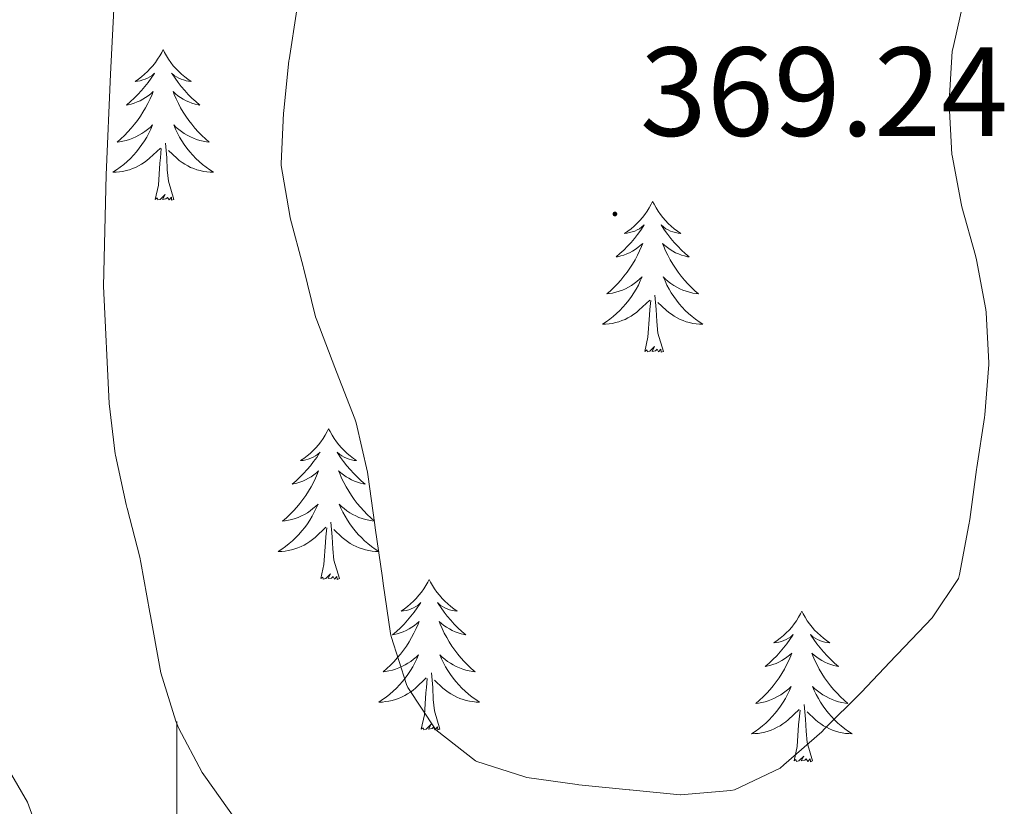
# Model space of a CAD drawing. Units: metres. Extents: x 597057 to 601554, y 4677818 to 4680851.
# Drawn here: x 600988 to 601066, y 4678503 to 4678566 of the extents above; entities that cross this region are included whole.
import ezdxf
from ezdxf.enums import TextEntityAlignment as Align

# ---------------------------------------------------------------- set-up
doc = ezdxf.new("R2010")
doc.units = ezdxf.units.M
doc.header["$MEASUREMENT"] = 0
for name, color, linetype, lineweight in [('Carátula', 7, 'Continuous', 5), ('Level 36', 19, 'Continuous', 40), ('Level 41', 19, 'Continuous', 0), ('Level 5', 36, 'Continuous', 0), ('Level 63', 7, 'Continuous', 0), ('Level 7', 1, 'Continuous', 0)]:
    doc.layers.add(name, color=color, linetype=linetype, lineweight=lineweight)
doc.styles.add('Arial', font='ARIAL.TTF', dxfattribs={"height": 0.2})

# ---------------------------------------------------------------- blocks, each defined once
blk = doc.blocks.new('5PATER')
at = {"layer": 'Carátula', "linetype": 'Continuous', "lineweight": 5}
h = blk.add_hatch(color=250, dxfattribs=at)
edge = h.paths.add_edge_path()
edge.add_ellipse((0, 0.01), major_axis=(-1.33, -1.34), ratio=0.999422, start_angle=0, end_angle=360)

msp = doc.modelspace()

# ---------------------------------------------------------------- linework, layer by layer
at = {"layer": 'Level 36', "color": 92, "linetype": 'Continuous', "lineweight": 0}
for points in [[(600998.9, 4678563.19, 0.01), (600998.79, 4678562.97, 0.01), (600998.64, 4678562.7, 0.01), (600998.47, 4678562.43, 0.01), (600998.29, 4678562.17, 0.01), (600998.09, 4678561.92, 0.01), (600997.89, 4678561.69, 0.01), (600997.67, 4678561.46, 0.01), (600997.44, 4678561.24, 0.01), (600997.2, 4678561.04, 0.01), (600996.95, 4678560.85, 0.01), (600996.69, 4678560.67, 0.01), (600996.88, 4678560.7, 0.01), (600997.09, 4678560.73, 0.01), (600997.29, 4678560.79, 0.01), (600997.48, 4678560.86, 0.01), (600997.67, 4678560.94, 0.01), (600997.85, 4678561.04, 0.01), (600998.03, 4678561.15, 0.01), (600998.23, 4678561.34, 0.01), (600998.19, 4678561.28, 0.01), (600997.96, 4678560.94, 0.01), (600997.72, 4678560.6, 0.01), (600997.46, 4678560.27, 0.01), (600997.19, 4678559.96, 0.01), (600996.91, 4678559.65, 0.01), (600996.62, 4678559.36, 0.01), (600996.32, 4678559.08, 0.01), (600996, 4678558.8, 0.01), (600996.13, 4678558.83, 0.01), (600996.38, 4678558.88, 0.01), (600996.62, 4678558.96, 0.01), (600996.85, 4678559.05, 0.01), (600997.08, 4678559.15, 0.01), (600997.31, 4678559.27, 0.01), (600997.52, 4678559.4, 0.01), (600997.73, 4678559.54, 0.01), (600997.93, 4678559.7, 0.01), (600998.11, 4678559.87, 0.01), (600998.03, 4678559.65, 0.01), (600997.87, 4678559.29, 0.01), (600997.7, 4678558.93, 0.01), (600997.51, 4678558.59, 0.01), (600997.31, 4678558.25, 0.01), (600997.1, 4678557.92, 0.01), (600996.88, 4678557.59, 0.01), (600996.64, 4678557.28, 0.01), (600996.38, 4678556.98, 0.01), (600996.12, 4678556.69, 0.01), (600995.85, 4678556.4, 0.01), (600995.56, 4678556.14, 0.01), (600995.26, 4678555.88, 0.01), (600995.46, 4678555.9, 0.01), (600995.72, 4678555.95, 0.01), (600995.99, 4678556.01, 0.01), (600996.25, 4678556.09, 0.01), (600996.5, 4678556.18, 0.01), (600996.75, 4678556.29, 0.01), (600996.99, 4678556.42, 0.01), (600997.22, 4678556.55, 0.01), (600997.45, 4678556.7, 0.01), (600997.67, 4678556.87, 0.01), (600997.87, 4678557.04, 0.01), (600998.07, 4678557.23, 0.01), (600997.93, 4678556.9, 0.01)], [(600998.9, 4678563.19, 0.01), (600999.01, 4678562.97, 0.01), (600999.17, 4678562.7, 0.01), (600999.34, 4678562.43, 0.01), (600999.52, 4678562.17, 0.01), (600999.71, 4678561.92, 0.01), (600999.92, 4678561.69, 0.01), (601000.14, 4678561.46, 0.01), (601000.37, 4678561.24, 0.01), (601000.61, 4678561.04, 0.01), (601000.86, 4678560.85, 0.01), (601001.12, 4678560.67, 0.01), (601000.92, 4678560.7, 0.01), (601000.72, 4678560.73, 0.01), (601000.52, 4678560.79, 0.01), (601000.32, 4678560.86, 0.01), (601000.14, 4678560.94, 0.01), (600999.95, 4678561.04, 0.01), (600999.78, 4678561.15, 0.01), (600999.58, 4678561.34, 0.01), (600999.62, 4678561.28, 0.01), (600999.85, 4678560.94, 0.01), (601000.09, 4678560.6, 0.01), (601000.34, 4678560.27, 0.01), (601000.61, 4678559.96, 0.01), (601000.89, 4678559.65, 0.01), (601001.18, 4678559.36, 0.01), (601001.49, 4678559.08, 0.01), (601001.8, 4678558.8, 0.01), (601001.68, 4678558.83, 0.01), (601001.43, 4678558.88, 0.01), (601001.19, 4678558.96, 0.01), (601000.95, 4678559.05, 0.01), (601000.72, 4678559.15, 0.01), (601000.5, 4678559.27, 0.01), (601000.28, 4678559.4, 0.01), (601000.08, 4678559.54, 0.01), (600999.88, 4678559.7, 0.01), (600999.69, 4678559.87, 0.01), (600999.78, 4678559.65, 0.01), (600999.94, 4678559.29, 0.01), (601000.11, 4678558.93, 0.01), (601000.29, 4678558.59, 0.01), (601000.49, 4678558.25, 0.01), (601000.7, 4678557.92, 0.01), (601000.93, 4678557.59, 0.01), (601001.17, 4678557.28, 0.01), (601001.42, 4678556.98, 0.01), (601001.68, 4678556.69, 0.01), (601001.96, 4678556.4, 0.01), (601002.25, 4678556.14, 0.01), (601002.54, 4678555.88, 0.01), (601002.35, 4678555.9, 0.01), (601002.08, 4678555.95, 0.01), (601001.82, 4678556.01, 0.01), (601001.56, 4678556.09, 0.01), (601001.3, 4678556.18, 0.01), (601001.06, 4678556.29, 0.01), (601000.82, 4678556.42, 0.01), (601000.58, 4678556.55, 0.01), (601000.36, 4678556.7, 0.01), (601000.14, 4678556.87, 0.01), (600999.93, 4678557.04, 0.01), (600999.74, 4678557.23, 0.01), (600999.88, 4678556.9, 0.01)], [(600997.933, 4678556.904, 0.01), (600997.773, 4678556.584, 0.01), (600997.603, 4678556.274, 0.01), (600997.423, 4678555.964, 0.01), (600997.223, 4678555.674, 0.01), (600997.013, 4678555.384, 0.01), (600996.793, 4678555.104, 0.01), (600996.553, 4678554.834, 0.01), (600996.313, 4678554.584, 0.01), (600996.053, 4678554.334, 0.01), (600995.783, 4678554.104, 0.01), (600995.503, 4678553.884, 0.01), (600995.213, 4678553.674, 0.01), (600994.923, 4678553.484, 0.01), (600995.193, 4678553.484, 0.01), (600995.453, 4678553.514, 0.01), (600995.713, 4678553.554, 0.01), (600995.973, 4678553.614, 0.01), (600996.233, 4678553.684, 0.01), (600996.483, 4678553.774, 0.01), (600996.723, 4678553.874, 0.01), (600996.963, 4678553.984, 0.01), (600997.193, 4678554.124, 0.01), (600997.413, 4678554.264, 0.01), (600997.623, 4678554.424, 0.01), (600997.833, 4678554.594, 0.01), (600998.683, 4678555.394, 0.01)], [(600999.883, 4678556.904, 0.01), (601000.043, 4678556.584, 0.01), (601000.203, 4678556.274, 0.01), (601000.393, 4678555.964, 0.01), (601000.583, 4678555.674, 0.01), (601000.793, 4678555.384, 0.01), (601001.022, 4678555.104, 0.01), (601001.252, 4678554.834, 0.01), (601001.502, 4678554.584, 0.01), (601001.762, 4678554.334, 0.01), (601002.022, 4678554.104, 0.01), (601002.302, 4678553.884, 0.01), (601002.592, 4678553.674, 0.01), (601002.882, 4678553.484, 0.01), (601002.622, 4678553.484, 0.01), (601002.362, 4678553.514, 0.01), (601002.092, 4678553.554, 0.01), (601001.832, 4678553.614, 0.01), (601001.582, 4678553.684, 0.01), (601001.332, 4678553.774, 0.01), (601001.082, 4678553.874, 0.01), (601000.852, 4678553.984, 0.01), (601000.622, 4678554.124, 0.01), (601000.402, 4678554.264, 0.01), (601000.182, 4678554.424, 0.01), (600999.982, 4678554.594, 0.01), (600999.323, 4678555.214, 0.01)], [(600999.75, 4678551.34, 0.01), (600999.32, 4678552.78, 0.01), (600999.23, 4678553.68, 0.01), (600999.19, 4678554.63, 0.01), (600999.09, 4678555.8, 0.01)], [(600998.28, 4678551.34, 0.01), (600998.53, 4678552.46, 0.01), (600998.64, 4678554.2, 0.01), (600998.69, 4678554.63, 0.01), (600998.75, 4678555.36, 0.01)], [(600999.75, 4678551.34, 0.01), (600999.58, 4678551.27, 0.01), (600999.56, 4678551.51, 0.01), (600999.37, 4678551.29, 0.01), (600999.25, 4678551.49, 0.01), (600999.13, 4678551.38, 0.01), (600998.86, 4678551.33, 0.01), (600999.06, 4678551.72, 0.01), (600998.67, 4678551.34, 0.01), (600998.48, 4678551.29, 0.01), (600998.44, 4678551.45, 0.01), (600998.28, 4678551.34, 0.01)], [(601037.67, 4678551.16, 0.01), (601037.56, 4678550.95, 0.01), (601037.4, 4678550.67, 0.01), (601037.24, 4678550.4, 0.01), (601037.05, 4678550.15, 0.01), (601036.86, 4678549.9, 0.01), (601036.65, 4678549.66, 0.01), (601036.43, 4678549.44, 0.01), (601036.2, 4678549.22, 0.01), (601035.96, 4678549.02, 0.01), (601035.71, 4678548.83, 0.01), (601035.45, 4678548.65, 0.01), (601035.65, 4678548.67, 0.01), (601035.85, 4678548.71, 0.01), (601036.05, 4678548.76, 0.01), (601036.25, 4678548.83, 0.01), (601036.44, 4678548.92, 0.01), (601036.62, 4678549.02, 0.01), (601036.79, 4678549.13, 0.01), (601037, 4678549.32, 0.01), (601036.96, 4678549.26, 0.01), (601036.73, 4678548.91, 0.01), (601036.48, 4678548.57, 0.01), (601036.23, 4678548.25, 0.01), (601035.96, 4678547.93, 0.01), (601035.68, 4678547.63, 0.01), (601035.39, 4678547.33, 0.01), (601035.08, 4678547.05, 0.01), (601034.77, 4678546.78, 0.01), (601034.9, 4678546.8, 0.01), (601035.14, 4678546.86, 0.01), (601035.38, 4678546.93, 0.01), (601035.62, 4678547.02, 0.01), (601035.85, 4678547.12, 0.01), (601036.07, 4678547.24, 0.01), (601036.29, 4678547.37, 0.01), (601036.5, 4678547.52, 0.01), (601036.69, 4678547.68, 0.01), (601036.88, 4678547.84, 0.01), (601036.79, 4678547.62, 0.01), (601036.64, 4678547.26, 0.01), (601036.46, 4678546.91, 0.01), (601036.28, 4678546.56, 0.01), (601036.08, 4678546.22, 0.01), (601035.87, 4678545.89, 0.01), (601035.64, 4678545.57, 0.01), (601035.4, 4678545.26, 0.01), (601035.15, 4678544.95, 0.01), (601034.89, 4678544.66, 0.01), (601034.61, 4678544.38, 0.01), (601034.32, 4678544.11, 0.01), (601034.03, 4678543.85, 0.01), (601034.22, 4678543.88, 0.01), (601034.49, 4678543.92, 0.01), (601034.75, 4678543.99, 0.01), (601035.01, 4678544.07, 0.01), (601035.27, 4678544.16, 0.01), (601035.52, 4678544.27, 0.01), (601035.76, 4678544.39, 0.01), (601035.99, 4678544.53, 0.01), (601036.22, 4678544.68, 0.01), (601036.43, 4678544.84, 0.01), (601036.64, 4678545.02, 0.01), (601036.83, 4678545.21, 0.01), (601036.69, 4678544.88, 0.01)], [(601037.67, 4678551.16, 0.01), (601037.78, 4678550.95, 0.01), (601037.94, 4678550.67, 0.01), (601038.1, 4678550.4, 0.01), (601038.28, 4678550.15, 0.01), (601038.48, 4678549.9, 0.01), (601038.69, 4678549.66, 0.01), (601038.9, 4678549.44, 0.01), (601039.14, 4678549.22, 0.01), (601039.38, 4678549.02, 0.01), (601039.63, 4678548.83, 0.01), (601039.89, 4678548.65, 0.01), (601039.69, 4678548.67, 0.01), (601039.48, 4678548.71, 0.01), (601039.28, 4678548.76, 0.01), (601039.09, 4678548.83, 0.01), (601038.9, 4678548.92, 0.01), (601038.72, 4678549.02, 0.01), (601038.55, 4678549.13, 0.01), (601038.34, 4678549.32, 0.01), (601038.38, 4678549.26, 0.01), (601038.61, 4678548.91, 0.01), (601038.86, 4678548.57, 0.01), (601039.11, 4678548.25, 0.01), (601039.38, 4678547.93, 0.01), (601039.66, 4678547.63, 0.01), (601039.95, 4678547.33, 0.01), (601040.25, 4678547.05, 0.01), (601040.57, 4678546.78, 0.01), (601040.44, 4678546.8, 0.01), (601040.2, 4678546.86, 0.01), (601039.96, 4678546.93, 0.01), (601039.72, 4678547.02, 0.01), (601039.49, 4678547.12, 0.01), (601039.26, 4678547.24, 0.01), (601039.05, 4678547.37, 0.01), (601038.84, 4678547.52, 0.01), (601038.64, 4678547.68, 0.01), (601038.46, 4678547.84, 0.01), (601038.55, 4678547.62, 0.01), (601038.7, 4678547.26, 0.01), (601038.87, 4678546.91, 0.01), (601039.06, 4678546.56, 0.01), (601039.26, 4678546.22, 0.01), (601039.47, 4678545.89, 0.01), (601039.7, 4678545.57, 0.01), (601039.94, 4678545.26, 0.01), (601040.19, 4678544.95, 0.01), (601040.45, 4678544.66, 0.01), (601040.73, 4678544.38, 0.01), (601041.01, 4678544.11, 0.01), (601041.31, 4678543.85, 0.01), (601041.11, 4678543.88, 0.01), (601040.85, 4678543.92, 0.01), (601040.58, 4678543.99, 0.01), (601040.32, 4678544.07, 0.01), (601040.07, 4678544.16, 0.01), (601039.82, 4678544.27, 0.01), (601039.58, 4678544.39, 0.01), (601039.35, 4678544.53, 0.01), (601039.12, 4678544.68, 0.01), (601038.91, 4678544.84, 0.01), (601038.7, 4678545.02, 0.01), (601038.5, 4678545.21, 0.01), (601038.65, 4678544.88, 0.01)], [(601036.689, 4678544.881, 0.01), (601036.539, 4678544.561, 0.01), (601036.369, 4678544.241, 0.01), (601036.178, 4678543.941, 0.01), (601035.988, 4678543.641, 0.01), (601035.778, 4678543.361, 0.01), (601035.558, 4678543.081, 0.01), (601035.318, 4678542.812, 0.01), (601035.068, 4678542.552, 0.01), (601034.818, 4678542.312, 0.01), (601034.548, 4678542.072, 0.01), (601034.268, 4678541.852, 0.01), (601033.978, 4678541.642, 0.01), (601033.688, 4678541.452, 0.01), (601033.948, 4678541.462, 0.01), (601034.218, 4678541.482, 0.01), (601034.478, 4678541.522, 0.01), (601034.738, 4678541.582, 0.01), (601034.988, 4678541.652, 0.01), (601035.238, 4678541.742, 0.01), (601035.488, 4678541.842, 0.01), (601035.718, 4678541.962, 0.01), (601035.958, 4678542.091, 0.01), (601036.178, 4678542.241, 0.01), (601036.388, 4678542.391, 0.01), (601036.588, 4678542.561, 0.01), (601037.438, 4678543.361, 0.01)], [(601038.649, 4678544.881, 0.01), (601038.798, 4678544.561, 0.01), (601038.968, 4678544.241, 0.01), (601039.148, 4678543.941, 0.01), (601039.348, 4678543.641, 0.01), (601039.558, 4678543.361, 0.01), (601039.778, 4678543.081, 0.01), (601040.018, 4678542.811, 0.01), (601040.258, 4678542.551, 0.01), (601040.518, 4678542.311, 0.01), (601040.788, 4678542.071, 0.01), (601041.068, 4678541.851, 0.01), (601041.358, 4678541.641, 0.01), (601041.648, 4678541.451, 0.01), (601041.378, 4678541.461, 0.01), (601041.118, 4678541.481, 0.01), (601040.858, 4678541.521, 0.01), (601040.598, 4678541.581, 0.01), (601040.338, 4678541.651, 0.01), (601040.098, 4678541.741, 0.01), (601039.848, 4678541.841, 0.01), (601039.608, 4678541.961, 0.01), (601039.378, 4678542.091, 0.01), (601039.158, 4678542.241, 0.01), (601038.948, 4678542.391, 0.01), (601038.738, 4678542.561, 0.01), (601038.088, 4678543.181, 0.01)], [(601037.05, 4678539.31, 0.01), (601037.3, 4678540.43, 0.01), (601037.41, 4678542.17, 0.01), (601037.46, 4678542.61, 0.01), (601037.52, 4678543.33, 0.01)], [(601038.52, 4678539.31, 0.01), (601038.09, 4678540.75, 0.01), (601038, 4678541.66, 0.01), (601037.95, 4678542.61, 0.01), (601037.85, 4678543.77, 0.01)], [(601038.52, 4678539.31, 0.01), (601038.35, 4678539.25, 0.01), (601038.33, 4678539.48, 0.01), (601038.14, 4678539.26, 0.01), (601038.02, 4678539.47, 0.01), (601037.9, 4678539.36, 0.01), (601037.62, 4678539.3, 0.01), (601037.82, 4678539.7, 0.01), (601037.44, 4678539.32, 0.01), (601037.25, 4678539.26, 0.01), (601037.21, 4678539.42, 0.01), (601037.05, 4678539.31, 0.01)], [(601012.01, 4678533.18, 0.01), (601011.9, 4678532.96, 0.01), (601011.74, 4678532.68, 0.01), (601011.58, 4678532.42, 0.01), (601011.4, 4678532.16, 0.01), (601011.2, 4678531.91, 0.01), (601010.99, 4678531.68, 0.01), (601010.78, 4678531.45, 0.01), (601010.54, 4678531.23, 0.01), (601010.3, 4678531.03, 0.01), (601010.05, 4678530.84, 0.01), (601009.79, 4678530.66, 0.01), (601009.99, 4678530.68, 0.01), (601010.2, 4678530.72, 0.01), (601010.4, 4678530.78, 0.01), (601010.59, 4678530.85, 0.01), (601010.78, 4678530.93, 0.01), (601010.96, 4678531.03, 0.01), (601011.13, 4678531.14, 0.01), (601011.34, 4678531.33, 0.01), (601011.3, 4678531.27, 0.01), (601011.07, 4678530.92, 0.01), (601010.82, 4678530.59, 0.01), (601010.57, 4678530.26, 0.01), (601010.3, 4678529.95, 0.01), (601010.02, 4678529.64, 0.01), (601009.73, 4678529.35, 0.01), (601009.43, 4678529.06, 0.01), (601009.11, 4678528.79, 0.01), (601009.24, 4678528.82, 0.01), (601009.48, 4678528.87, 0.01), (601009.72, 4678528.95, 0.01), (601009.96, 4678529.04, 0.01), (601010.19, 4678529.14, 0.01), (601010.42, 4678529.26, 0.01), (601010.63, 4678529.39, 0.01), (601010.84, 4678529.53, 0.01), (601011.04, 4678529.69, 0.01), (601011.22, 4678529.86, 0.01), (601011.13, 4678529.64, 0.01), (601010.98, 4678529.28, 0.01), (601010.81, 4678528.92, 0.01), (601010.62, 4678528.58, 0.01), (601010.42, 4678528.24, 0.01), (601010.21, 4678527.9, 0.01), (601009.98, 4678527.58, 0.01), (601009.74, 4678527.27, 0.01), (601009.49, 4678526.97, 0.01), (601009.23, 4678526.68, 0.01), (601008.95, 4678526.39, 0.01), (601008.67, 4678526.12, 0.01), (601008.37, 4678525.87, 0.01), (601008.57, 4678525.89, 0.01), (601008.83, 4678525.94, 0.01), (601009.1, 4678526, 0.01), (601009.36, 4678526.08, 0.01), (601009.61, 4678526.17, 0.01), (601009.86, 4678526.28, 0.01), (601010.1, 4678526.4, 0.01), (601010.33, 4678526.54, 0.01), (601010.56, 4678526.69, 0.01), (601010.77, 4678526.86, 0.01), (601010.98, 4678527.03, 0.01), (601011.18, 4678527.22, 0.01), (601011.03, 4678526.89, 0.01)], [(601012.01, 4678533.18, 0.01), (601012.12, 4678532.96, 0.01), (601012.28, 4678532.68, 0.01), (601012.44, 4678532.42, 0.01), (601012.63, 4678532.16, 0.01), (601012.82, 4678531.91, 0.01), (601013.03, 4678531.68, 0.01), (601013.25, 4678531.45, 0.01), (601013.48, 4678531.23, 0.01), (601013.72, 4678531.03, 0.01), (601013.97, 4678530.84, 0.01), (601014.23, 4678530.66, 0.01), (601014.03, 4678530.68, 0.01), (601013.83, 4678530.72, 0.01), (601013.63, 4678530.78, 0.01), (601013.43, 4678530.85, 0.01), (601013.24, 4678530.93, 0.01), (601013.06, 4678531.03, 0.01), (601012.89, 4678531.14, 0.01), (601012.68, 4678531.33, 0.01), (601012.72, 4678531.27, 0.01), (601012.95, 4678530.92, 0.01), (601013.2, 4678530.59, 0.01), (601013.45, 4678530.26, 0.01), (601013.72, 4678529.95, 0.01), (601014, 4678529.64, 0.01), (601014.29, 4678529.35, 0.01), (601014.6, 4678529.06, 0.01), (601014.91, 4678528.79, 0.01), (601014.78, 4678528.82, 0.01), (601014.54, 4678528.87, 0.01), (601014.3, 4678528.95, 0.01), (601014.06, 4678529.04, 0.01), (601013.83, 4678529.14, 0.01), (601013.61, 4678529.26, 0.01), (601013.39, 4678529.39, 0.01), (601013.18, 4678529.53, 0.01), (601012.99, 4678529.69, 0.01), (601012.8, 4678529.86, 0.01), (601012.89, 4678529.64, 0.01), (601013.04, 4678529.28, 0.01), (601013.22, 4678528.92, 0.01), (601013.4, 4678528.58, 0.01), (601013.6, 4678528.24, 0.01), (601013.81, 4678527.9, 0.01), (601014.04, 4678527.58, 0.01), (601014.28, 4678527.27, 0.01), (601014.53, 4678526.97, 0.01), (601014.79, 4678526.68, 0.01), (601015.07, 4678526.39, 0.01), (601015.36, 4678526.12, 0.01), (601015.65, 4678525.87, 0.01), (601015.46, 4678525.89, 0.01), (601015.19, 4678525.94, 0.01), (601014.93, 4678526, 0.01), (601014.67, 4678526.08, 0.01), (601014.41, 4678526.17, 0.01), (601014.16, 4678526.28, 0.01), (601013.92, 4678526.4, 0.01), (601013.69, 4678526.54, 0.01), (601013.46, 4678526.69, 0.01), (601013.25, 4678526.86, 0.01), (601013.04, 4678527.03, 0.01), (601012.85, 4678527.22, 0.01), (601012.99, 4678526.89, 0.01)], [(601011.027, 4678526.894, 0.01), (601010.877, 4678526.574, 0.01), (601010.707, 4678526.264, 0.01), (601010.527, 4678525.954, 0.01), (601010.327, 4678525.664, 0.01), (601010.117, 4678525.374, 0.01), (601009.897, 4678525.094, 0.01), (601009.657, 4678524.824, 0.01), (601009.417, 4678524.564, 0.01), (601009.157, 4678524.324, 0.01), (601008.887, 4678524.094, 0.01), (601008.607, 4678523.864, 0.01), (601008.317, 4678523.664, 0.01), (601008.027, 4678523.464, 0.01), (601008.297, 4678523.474, 0.01), (601008.557, 4678523.504, 0.01), (601008.817, 4678523.544, 0.01), (601009.077, 4678523.604, 0.01), (601009.337, 4678523.674, 0.01), (601009.577, 4678523.764, 0.01), (601009.827, 4678523.864, 0.01), (601010.067, 4678523.974, 0.01), (601010.297, 4678524.104, 0.01), (601010.517, 4678524.254, 0.01), (601010.727, 4678524.414, 0.01), (601010.937, 4678524.584, 0.01), (601011.777, 4678525.384, 0.01)], [(601012.987, 4678526.894, 0.01), (601013.137, 4678526.574, 0.01), (601013.307, 4678526.264, 0.01), (601013.497, 4678525.954, 0.01), (601013.687, 4678525.664, 0.01), (601013.897, 4678525.374, 0.01), (601014.117, 4678525.094, 0.01), (601014.357, 4678524.823, 0.01), (601014.607, 4678524.563, 0.01), (601014.856, 4678524.323, 0.01), (601015.126, 4678524.093, 0.01), (601015.406, 4678523.863, 0.01), (601015.696, 4678523.663, 0.01), (601015.986, 4678523.463, 0.01), (601015.726, 4678523.473, 0.01), (601015.456, 4678523.503, 0.01), (601015.196, 4678523.543, 0.01), (601014.936, 4678523.603, 0.01), (601014.686, 4678523.674, 0.01), (601014.436, 4678523.764, 0.01), (601014.186, 4678523.864, 0.01), (601013.956, 4678523.974, 0.01), (601013.717, 4678524.104, 0.01), (601013.497, 4678524.254, 0.01), (601013.287, 4678524.414, 0.01), (601013.087, 4678524.584, 0.01), (601012.427, 4678525.204, 0.01)], [(601011.39, 4678521.33, 0.01), (601011.64, 4678522.45, 0.01), (601011.75, 4678524.19, 0.01), (601011.8, 4678524.62, 0.01), (601011.86, 4678525.34, 0.01)], [(601012.86, 4678521.33, 0.01), (601012.43, 4678522.77, 0.01), (601012.34, 4678523.67, 0.01), (601012.3, 4678524.62, 0.01), (601012.19, 4678525.78, 0.01)], [(601012.86, 4678521.33, 0.01), (601012.69, 4678521.26, 0.01), (601012.67, 4678521.5, 0.01), (601012.48, 4678521.28, 0.01), (601012.36, 4678521.48, 0.01), (601012.24, 4678521.37, 0.01), (601011.97, 4678521.32, 0.01), (601012.16, 4678521.71, 0.01), (601011.78, 4678521.33, 0.01), (601011.59, 4678521.28, 0.01), (601011.55, 4678521.44, 0.01), (601011.39, 4678521.33, 0.01)], [(601019.97, 4678521.26, 0.01), (601019.86, 4678521.04, 0.01), (601019.7, 4678520.77, 0.01), (601019.54, 4678520.5, 0.01), (601019.36, 4678520.24, 0.01), (601019.16, 4678520, 0.01), (601018.95, 4678519.76, 0.01), (601018.74, 4678519.53, 0.01), (601018.5, 4678519.32, 0.01), (601018.26, 4678519.11, 0.01), (601018.01, 4678518.92, 0.01), (601017.75, 4678518.74, 0.01), (601017.95, 4678518.77, 0.01), (601018.16, 4678518.8, 0.01), (601018.36, 4678518.86, 0.01), (601018.55, 4678518.93, 0.01), (601018.74, 4678519.01, 0.01), (601018.92, 4678519.11, 0.01), (601019.09, 4678519.22, 0.01), (601019.3, 4678519.42, 0.01), (601019.26, 4678519.35, 0.01), (601019.03, 4678519, 0.01), (601018.78, 4678518.67, 0.01), (601018.53, 4678518.34, 0.01), (601018.26, 4678518.03, 0.01), (601017.98, 4678517.72, 0.01), (601017.69, 4678517.43, 0.01), (601017.39, 4678517.14, 0.01), (601017.07, 4678516.87, 0.01), (601017.2, 4678516.9, 0.01), (601017.44, 4678516.96, 0.01), (601017.68, 4678517.03, 0.01), (601017.92, 4678517.12, 0.01), (601018.15, 4678517.22, 0.01), (601018.38, 4678517.34, 0.01), (601018.59, 4678517.47, 0.01), (601018.8, 4678517.61, 0.01), (601019, 4678517.77, 0.01), (601019.18, 4678517.94, 0.01), (601019.09, 4678517.72, 0.01), (601018.94, 4678517.36, 0.01), (601018.77, 4678517, 0.01), (601018.58, 4678516.66, 0.01), (601018.38, 4678516.32, 0.01), (601018.17, 4678515.98, 0.01), (601017.94, 4678515.66, 0.01), (601017.7, 4678515.35, 0.01), (601017.45, 4678515.05, 0.01), (601017.19, 4678514.76, 0.01), (601016.91, 4678514.48, 0.01), (601016.63, 4678514.2, 0.01), (601016.33, 4678513.95, 0.01), (601016.52, 4678513.97, 0.01), (601016.79, 4678514.02, 0.01), (601017.06, 4678514.08, 0.01), (601017.31, 4678514.16, 0.01), (601017.57, 4678514.26, 0.01), (601017.82, 4678514.36, 0.01), (601018.06, 4678514.49, 0.01), (601018.29, 4678514.62, 0.01), (601018.52, 4678514.77, 0.01), (601018.73, 4678514.94, 0.01), (601018.94, 4678515.11, 0.01), (601019.13, 4678515.3, 0.01), (601018.99, 4678514.98, 0.01)], [(601019.97, 4678521.26, 0.01), (601020.08, 4678521.04, 0.01), (601020.24, 4678520.77, 0.01), (601020.4, 4678520.5, 0.01), (601020.59, 4678520.24, 0.01), (601020.78, 4678520, 0.01), (601020.99, 4678519.76, 0.01), (601021.21, 4678519.53, 0.01), (601021.44, 4678519.32, 0.01), (601021.68, 4678519.11, 0.01), (601021.93, 4678518.92, 0.01), (601022.19, 4678518.74, 0.01), (601021.99, 4678518.77, 0.01), (601021.79, 4678518.8, 0.01), (601021.59, 4678518.86, 0.01), (601021.39, 4678518.93, 0.01), (601021.2, 4678519.01, 0.01), (601021.02, 4678519.11, 0.01), (601020.85, 4678519.22, 0.01), (601020.64, 4678519.42, 0.01), (601020.68, 4678519.35, 0.01), (601020.91, 4678519, 0.01), (601021.16, 4678518.67, 0.01), (601021.41, 4678518.34, 0.01), (601021.68, 4678518.03, 0.01), (601021.96, 4678517.72, 0.01), (601022.25, 4678517.43, 0.01), (601022.56, 4678517.14, 0.01), (601022.87, 4678516.87, 0.01), (601022.74, 4678516.9, 0.01), (601022.5, 4678516.96, 0.01), (601022.26, 4678517.03, 0.01), (601022.02, 4678517.12, 0.01), (601021.79, 4678517.22, 0.01), (601021.57, 4678517.34, 0.01), (601021.35, 4678517.47, 0.01), (601021.14, 4678517.61, 0.01), (601020.95, 4678517.77, 0.01), (601020.76, 4678517.94, 0.01), (601020.85, 4678517.72, 0.01), (601021, 4678517.36, 0.01), (601021.17, 4678517, 0.01), (601021.36, 4678516.66, 0.01), (601021.56, 4678516.32, 0.01), (601021.77, 4678515.98, 0.01), (601022, 4678515.66, 0.01), (601022.24, 4678515.35, 0.01), (601022.49, 4678515.05, 0.01), (601022.75, 4678514.76, 0.01), (601023.03, 4678514.48, 0.01), (601023.31, 4678514.2, 0.01), (601023.61, 4678513.95, 0.01), (601023.42, 4678513.97, 0.01), (601023.15, 4678514.02, 0.01), (601022.88, 4678514.08, 0.01), (601022.63, 4678514.16, 0.01), (601022.37, 4678514.26, 0.01), (601022.12, 4678514.36, 0.01), (601021.88, 4678514.49, 0.01), (601021.65, 4678514.62, 0.01), (601021.42, 4678514.77, 0.01), (601021.21, 4678514.94, 0.01), (601021, 4678515.11, 0.01), (601020.81, 4678515.3, 0.01), (601020.95, 4678514.98, 0.01)], [(601049.48, 4678518.75, 0.01), (601049.37, 4678518.53, 0.01), (601049.22, 4678518.26, 0.01), (601049.05, 4678517.99, 0.01), (601048.87, 4678517.74, 0.01), (601048.68, 4678517.49, 0.01), (601048.47, 4678517.25, 0.01), (601048.25, 4678517.02, 0.01), (601048.02, 4678516.81, 0.01), (601047.78, 4678516.6, 0.01), (601047.53, 4678516.41, 0.01), (601047.27, 4678516.24, 0.01), (601047.47, 4678516.26, 0.01), (601047.67, 4678516.3, 0.01), (601047.87, 4678516.35, 0.01), (601048.06, 4678516.42, 0.01), (601048.25, 4678516.5, 0.01), (601048.43, 4678516.6, 0.01), (601048.61, 4678516.72, 0.01), (601048.81, 4678516.91, 0.01), (601048.77, 4678516.84, 0.01), (601048.54, 4678516.5, 0.01), (601048.3, 4678516.16, 0.01), (601048.04, 4678515.84, 0.01), (601047.78, 4678515.52, 0.01), (601047.5, 4678515.21, 0.01), (601047.2, 4678514.92, 0.01), (601046.9, 4678514.64, 0.01), (601046.59, 4678514.37, 0.01), (601046.71, 4678514.39, 0.01), (601046.96, 4678514.45, 0.01), (601047.2, 4678514.52, 0.01), (601047.44, 4678514.61, 0.01), (601047.67, 4678514.71, 0.01), (601047.89, 4678514.83, 0.01), (601048.1, 4678514.96, 0.01), (601048.31, 4678515.1, 0.01), (601048.51, 4678515.26, 0.01), (601048.7, 4678515.43, 0.01), (601048.61, 4678515.21, 0.01), (601048.45, 4678514.85, 0.01), (601048.28, 4678514.5, 0.01), (601048.1, 4678514.15, 0.01), (601047.9, 4678513.81, 0.01), (601047.68, 4678513.48, 0.01), (601047.46, 4678513.16, 0.01), (601047.22, 4678512.84, 0.01), (601046.97, 4678512.54, 0.01), (601046.7, 4678512.25, 0.01), (601046.43, 4678511.97, 0.01), (601046.14, 4678511.7, 0.01), (601045.84, 4678511.44, 0.01), (601046.04, 4678511.46, 0.01), (601046.31, 4678511.51, 0.01), (601046.57, 4678511.57, 0.01), (601046.83, 4678511.65, 0.01), (601047.08, 4678511.75, 0.01), (601047.33, 4678511.86, 0.01), (601047.57, 4678511.98, 0.01), (601047.81, 4678512.12, 0.01), (601048.03, 4678512.27, 0.01), (601048.25, 4678512.43, 0.01), (601048.45, 4678512.61, 0.01), (601048.65, 4678512.79, 0.01), (601048.51, 4678512.47, 0.01)], [(601049.48, 4678518.75, 0.01), (601049.6, 4678518.53, 0.01), (601049.75, 4678518.26, 0.01), (601049.92, 4678517.99, 0.01), (601050.1, 4678517.74, 0.01), (601050.3, 4678517.49, 0.01), (601050.5, 4678517.25, 0.01), (601050.72, 4678517.02, 0.01), (601050.95, 4678516.81, 0.01), (601051.19, 4678516.6, 0.01), (601051.44, 4678516.41, 0.01), (601051.7, 4678516.24, 0.01), (601051.5, 4678516.26, 0.01), (601051.3, 4678516.3, 0.01), (601051.1, 4678516.35, 0.01), (601050.91, 4678516.42, 0.01), (601050.72, 4678516.5, 0.01), (601050.54, 4678516.6, 0.01), (601050.36, 4678516.72, 0.01), (601050.16, 4678516.91, 0.01), (601050.2, 4678516.84, 0.01), (601050.43, 4678516.5, 0.01), (601050.67, 4678516.16, 0.01), (601050.93, 4678515.84, 0.01), (601051.2, 4678515.52, 0.01), (601051.48, 4678515.21, 0.01), (601051.77, 4678514.92, 0.01), (601052.07, 4678514.64, 0.01), (601052.38, 4678514.37, 0.01), (601052.26, 4678514.39, 0.01), (601052.01, 4678514.45, 0.01), (601051.77, 4678514.52, 0.01), (601051.54, 4678514.61, 0.01), (601051.3, 4678514.71, 0.01), (601051.08, 4678514.83, 0.01), (601050.86, 4678514.96, 0.01), (601050.66, 4678515.1, 0.01), (601050.46, 4678515.26, 0.01), (601050.27, 4678515.43, 0.01), (601050.36, 4678515.21, 0.01), (601050.52, 4678514.85, 0.01), (601050.69, 4678514.5, 0.01), (601050.87, 4678514.15, 0.01), (601051.07, 4678513.81, 0.01), (601051.29, 4678513.48, 0.01), (601051.51, 4678513.16, 0.01), (601051.75, 4678512.84, 0.01), (601052, 4678512.54, 0.01), (601052.27, 4678512.25, 0.01), (601052.54, 4678511.97, 0.01), (601052.83, 4678511.7, 0.01), (601053.13, 4678511.44, 0.01), (601052.93, 4678511.46, 0.01), (601052.66, 4678511.51, 0.01), (601052.4, 4678511.57, 0.01), (601052.14, 4678511.65, 0.01), (601051.89, 4678511.75, 0.01), (601051.64, 4678511.86, 0.01), (601051.4, 4678511.98, 0.01), (601051.16, 4678512.12, 0.01), (601050.94, 4678512.27, 0.01), (601050.72, 4678512.43, 0.01), (601050.52, 4678512.61, 0.01), (601050.32, 4678512.79, 0.01), (601050.46, 4678512.47, 0.01)], [(601018.995, 4678514.983, 0.01), (601018.845, 4678514.653, 0.01), (601018.675, 4678514.343, 0.01), (601018.495, 4678514.043, 0.01), (601018.294, 4678513.743, 0.01), (601018.084, 4678513.454, 0.01), (601017.864, 4678513.174, 0.01), (601017.624, 4678512.904, 0.01), (601017.384, 4678512.654, 0.01), (601017.124, 4678512.404, 0.01), (601016.854, 4678512.174, 0.01), (601016.574, 4678511.944, 0.01), (601016.284, 4678511.744, 0.01), (601015.994, 4678511.544, 0.01), (601016.264, 4678511.554, 0.01), (601016.524, 4678511.584, 0.01), (601016.784, 4678511.624, 0.01), (601017.044, 4678511.684, 0.01), (601017.294, 4678511.754, 0.01), (601017.544, 4678511.844, 0.01), (601017.794, 4678511.944, 0.01), (601018.034, 4678512.064, 0.01), (601018.264, 4678512.194, 0.01), (601018.484, 4678512.333, 0.01), (601018.694, 4678512.493, 0.01), (601018.894, 4678512.663, 0.01), (601019.744, 4678513.463, 0.01)], [(601020.955, 4678514.983, 0.01), (601021.104, 4678514.653, 0.01), (601021.274, 4678514.343, 0.01), (601021.454, 4678514.043, 0.01), (601021.654, 4678513.743, 0.01), (601021.864, 4678513.453, 0.01), (601022.084, 4678513.173, 0.01), (601022.324, 4678512.903, 0.01), (601022.564, 4678512.653, 0.01), (601022.824, 4678512.403, 0.01), (601023.094, 4678512.173, 0.01), (601023.374, 4678511.943, 0.01), (601023.664, 4678511.743, 0.01), (601023.954, 4678511.543, 0.01), (601023.684, 4678511.553, 0.01), (601023.424, 4678511.583, 0.01), (601023.164, 4678511.623, 0.01), (601022.904, 4678511.683, 0.01), (601022.654, 4678511.753, 0.01), (601022.404, 4678511.843, 0.01), (601022.154, 4678511.943, 0.01), (601021.914, 4678512.063, 0.01), (601021.684, 4678512.193, 0.01), (601021.464, 4678512.333, 0.01), (601021.254, 4678512.493, 0.01), (601021.054, 4678512.663, 0.01), (601020.394, 4678513.283, 0.01)], [(601020.82, 4678509.41, 0.01), (601020.39, 4678510.85, 0.01), (601020.3, 4678511.75, 0.01), (601020.26, 4678512.7, 0.01), (601020.15, 4678513.87, 0.01)], [(601019.35, 4678509.41, 0.01), (601019.6, 4678510.53, 0.01), (601019.71, 4678512.27, 0.01), (601019.76, 4678512.7, 0.01), (601019.82, 4678513.42, 0.01)], [(601048.512, 4678512.471, 0.01), (601048.352, 4678512.151, 0.01), (601048.182, 4678511.831, 0.01), (601048.002, 4678511.531, 0.01), (601047.802, 4678511.231, 0.01), (601047.592, 4678510.941, 0.01), (601047.372, 4678510.661, 0.01), (601047.142, 4678510.401, 0.01), (601046.892, 4678510.141, 0.01), (601046.632, 4678509.891, 0.01), (601046.362, 4678509.662, 0.01), (601046.082, 4678509.442, 0.01), (601045.802, 4678509.232, 0.01), (601045.502, 4678509.042, 0.01), (601045.772, 4678509.052, 0.01), (601046.032, 4678509.072, 0.01), (601046.302, 4678509.112, 0.01), (601046.552, 4678509.172, 0.01), (601046.812, 4678509.241, 0.01), (601047.062, 4678509.331, 0.01), (601047.302, 4678509.431, 0.01), (601047.542, 4678509.551, 0.01), (601047.772, 4678509.681, 0.01), (601047.992, 4678509.821, 0.01), (601048.212, 4678509.981, 0.01), (601048.412, 4678510.151, 0.01), (601049.262, 4678510.951, 0.01)], [(601050.462, 4678512.471, 0.01), (601050.622, 4678512.151, 0.01), (601050.792, 4678511.831, 0.01), (601050.972, 4678511.531, 0.01), (601051.172, 4678511.231, 0.01), (601051.382, 4678510.941, 0.01), (601051.602, 4678510.661, 0.01), (601051.832, 4678510.401, 0.01), (601052.082, 4678510.141, 0.01), (601052.342, 4678509.891, 0.01), (601052.612, 4678509.661, 0.01), (601052.892, 4678509.441, 0.01), (601053.182, 4678509.231, 0.01), (601053.462, 4678509.041, 0.01), (601053.202, 4678509.051, 0.01), (601052.942, 4678509.071, 0.01), (601052.682, 4678509.111, 0.01), (601052.422, 4678509.171, 0.01), (601052.162, 4678509.241, 0.01), (601051.912, 4678509.331, 0.01), (601051.672, 4678509.431, 0.01), (601051.432, 4678509.551, 0.01), (601051.202, 4678509.681, 0.01), (601050.982, 4678509.821, 0.01), (601050.762, 4678509.981, 0.01), (601050.562, 4678510.151, 0.01), (601049.902, 4678510.771, 0.01)], [(601050.34, 4678506.9, 0.01), (601049.91, 4678508.34, 0.01), (601049.82, 4678509.24, 0.01), (601049.77, 4678510.19, 0.01), (601049.67, 4678511.36, 0.01)], [(601048.87, 4678506.9, 0.01), (601049.11, 4678508.02, 0.01), (601049.22, 4678509.76, 0.01), (601049.27, 4678510.19, 0.01), (601049.34, 4678510.92, 0.01)], [(601020.82, 4678509.41, 0.01), (601020.65, 4678509.34, 0.01), (601020.63, 4678509.58, 0.01), (601020.44, 4678509.36, 0.01), (601020.32, 4678509.56, 0.01), (601020.2, 4678509.45, 0.01), (601019.93, 4678509.4, 0.01), (601020.12, 4678509.79, 0.01), (601019.74, 4678509.41, 0.01), (601019.55, 4678509.36, 0.01), (601019.51, 4678509.52, 0.01), (601019.35, 4678509.41, 0.01)], [(601050.34, 4678506.9, 0.01), (601050.16, 4678506.83, 0.01), (601050.14, 4678507.07, 0.01), (601049.95, 4678506.85, 0.01), (601049.83, 4678507.05, 0.01), (601049.71, 4678506.94, 0.01), (601049.44, 4678506.89, 0.01), (601049.64, 4678507.28, 0.01), (601049.25, 4678506.9, 0.01), (601049.06, 4678506.85, 0.01), (601049.02, 4678507.01, 0.01), (601048.87, 4678506.9, 0.01)]]:
    msp.add_polyline3d(points, dxfattribs=at)
at = {"layer": 'Level 5', "color": 36, "linetype": 'Continuous', "lineweight": 0}
for points in [[(600996.06, 4678526.88, 360.01), (600995.98, 4678527.19, 360.01), (600995.13, 4678531.1, 360.01), (600995.11, 4678531.21, 360.01), (600994.64, 4678535.18, 360.01), (600994.17, 4678544.46, 360.01), (600994.38, 4678553.27, 360.01), (600994.73, 4678561.26, 360.01), (600995.16, 4678569.5, 360.01)], [(601062.341, 4678567.269, 365.01), (601061.46, 4678563.369, 365.01), (601061.4, 4678563.069, 365.01), (601061.16, 4678559.079, 365.01), (601061.16, 4678558.879, 365.01), (601061.369, 4678554.879, 365.01), (601061.379, 4678554.799, 365.01), (601062.118, 4678550.869, 365.01), (601062.148, 4678550.739, 365.01), (601063.227, 4678546.889, 365.01), (601063.317, 4678546.549, 365.01), (601064.047, 4678542.619, 365.01), (601064.077, 4678542.389, 365.01), (601064.296, 4678538.389, 365.01), (601064.296, 4678538.259, 365.01), (601063.985, 4678534.28, 365.01), (601063.955, 4678534.08, 365.01), (601063.355, 4678530.12, 365.01), (601063.325, 4678529.96, 365.01), (601062.784, 4678526, 365.01)], [(601062.78, 4678526, 365.01), (601062.72, 4678525.59, 365.01), (601061.97, 4678521.66, 365.01), (601061.88, 4678521.34, 365.01), (601059.8, 4678518.22, 365.01), (601057.05, 4678515.33, 365.01), (601056.94, 4678515.21, 365.01), (601054.19, 4678512.31, 365.01), (601054.13, 4678512.25, 365.01), (601051.29, 4678509.43, 365.01), (601051.06, 4678509.2, 365.01), (601048.06, 4678506.57, 365.01), (601047.76, 4678506.33, 365.01), (601044.14, 4678504.6, 365.01), (601043.87, 4678504.54, 365.01), (601039.88, 4678504.21, 365.01), (601039.84, 4678504.22, 365.01), (601035.86, 4678504.59, 365.01), (601035.81, 4678504.6, 365.01), (601031.83, 4678505.01, 365.01), (601031.68, 4678505.03, 365.01), (601027.72, 4678505.59, 365.01), (601027.56, 4678505.62, 365.01), (601023.75, 4678506.84, 365.01), (601023.64, 4678506.89, 365.01), (601020.5, 4678509.36, 365.01), (601018.29, 4678512.7, 365.01), (601018.19, 4678512.93, 365.01), (601016.95, 4678516.74, 365.01), (601016.92, 4678516.98, 365.01), (601016.33, 4678520.94, 365.01), (601016.27, 4678521.38, 365.01), (601015.69, 4678525.34, 365.01), (601015.66, 4678525.59, 365.01), (601015.12, 4678529.55, 365.01), (601015.09, 4678529.74, 365.01), (601014.2, 4678533.64, 365.01), (601014.08, 4678533.96, 365.01), (601012.64, 4678537.7, 365.01), (601012.51, 4678538.03, 365.01), (601011.08, 4678541.77, 365.01), (601010.98, 4678542.05, 365.01), (601010.02, 4678545.93, 365.01), (601010, 4678546.03, 365.01), (601008.97, 4678549.89, 365.01), (601008.93, 4678550.06, 365.01), (601008.26, 4678554.01, 365.01), (601008.26, 4678554.17, 365.01), (601008.43, 4678558.16, 365.01), (601008.45, 4678558.36, 365.01), (601008.87, 4678562.34, 365.01), (601008.88, 4678562.39, 365.01), (601009.5, 4678566.34, 365.01)], [(601004.593, 4678502.345, 360.01), (601002.264, 4678505.595, 360.01), (601001.984, 4678505.985, 360.01), (601000.115, 4678509.515, 360.01), (600999.915, 4678510.035, 360.01), (600998.716, 4678513.855, 360.01), (600998.606, 4678514.435, 360.01), (600997.896, 4678518.375, 360.01), (600997.847, 4678518.645, 360.01), (600997.127, 4678522.585, 360.01), (600997.047, 4678523.015, 360.01), (600996.058, 4678526.885, 360.01)], [(601022.265, 4678399.326, 355.01), (601003.878, 4678468.656, 355.01), (600999.07, 4678480.286, 355.01), (600990.993, 4678495.836, 355.01), (600988.165, 4678503.626, 355.01), (600986.155, 4678507.096, 355.01)]]:
    msp.add_polyline3d(points, dxfattribs=at)
at = {"layer": 'Level 63', "linetype": 'Continuous', "lineweight": 0}
msp.add_polyline3d([(601000, 4678490.01, 0.01), (601000, 4678510.01, 0.01)], dxfattribs=at)

# ---------------------------------------------------------------- block references
at = {"layer": 'Level 7', "color": 19, "linetype": 'Continuous', "lineweight": 0, "xscale": 0.09999983015004542, "yscale": 0.09999983015004542}
msp.add_blockref('5PATER', (601034.68, 4678550.18, 369.25), dxfattribs=at)

# ---------------------------------------------------------------- texts
at = {"layer": 'Level 41', "color": 19, "linetype": 'Continuous', "lineweight": 0, "style": 'Arial'}
msp.add_text('369.24', height=7, dxfattribs=at).set_placement((601036.66, 4678554.18, 369.25), align=Align.BOTTOM_LEFT)

doc.saveas('drawing.dxf')
